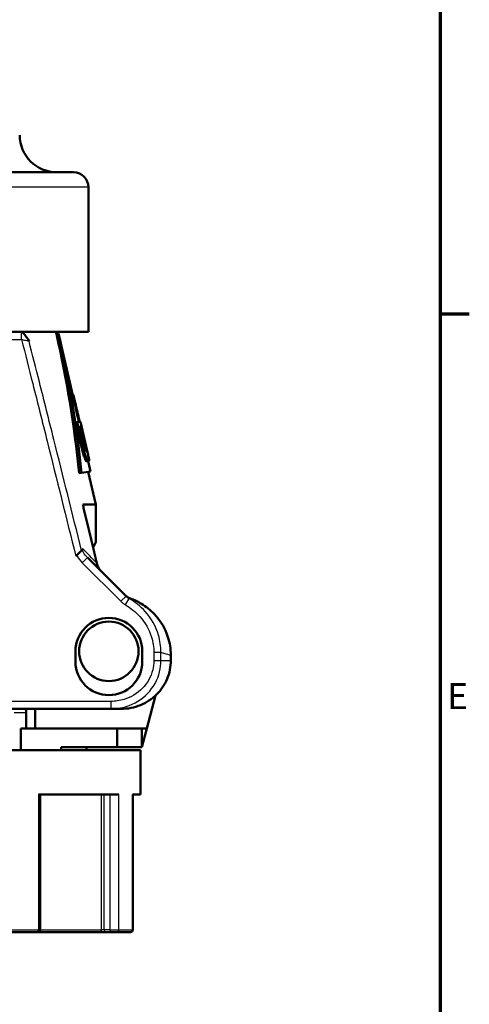
# Model space of a CAD drawing. Units: millimetres. Extents: x 0 to 594, y 0 to 841.
# Drawn here: x 517 to 578, y 433 to 565 of the extents above; entities that cross this region are included whole.
import ezdxf

# ---------------------------------------------------------------- set-up
doc = ezdxf.new("R2010")
doc.units = ezdxf.units.MM
for name, color, linetype, lineweight in [('Rahmen (ISO)', 7, 'Continuous', 70), ('Sichtbar (ISO)', 7, 'Continuous', 50), ('Skizziergeometrie (ISO)', 7, 'Continuous', 25)]:
    doc.layers.add(name, color=color, linetype=linetype, lineweight=lineweight)
doc.layers.add('Sichtbar schmal (ISO)', color=8, linetype='Continuous', lineweight=25, true_color=0x808080)
doc.styles.add('Arial 3_5', font='arial.ttf')

# ---------------------------------------------------------------- blocks, each defined once
blk = doc.blocks.new('Ränder Standardrahmen')
at = {"layer": 'Rahmen (ISO)'}
blk.add_line((574, 525.62), (577.9, 525.62), dxfattribs=at)
at = {"layer": 'Rahmen (ISO)', "flags": 128}
blk.add_lwpolyline([(20, 20), (20, 821), (574, 821), (574, 20), (20, 20)], dxfattribs=at)
at = {"layer": 'Skizziergeometrie (ISO)', "insert": (574.92, 471.31), "char_height": 3.5, "attachment_point": 7, "style": 'Arial 3_5'}
blk.add_mtext('E', dxfattribs=at)

msp = doc.modelspace()

# ---------------------------------------------------------------- linework, layer by layer
at = {"layer": 'Sichtbar (ISO)'}
for p, q in [((524.63, 544.69), (448.27, 544.69)), ((526.63, 523.19), (526.63, 542.69)), ((526.63, 523.19), (441.49, 523.19)), ((522.25, 523.19), (522.31, 522.94)), ((522.61, 522.99), (522.31, 522.94)), ((522.61, 522.99), (524.67, 514.04)), ((524.56, 514.79), (524.5, 514.78)), ((524.77, 514.05), (525.16, 512.35)), ((525.12, 511.03), (524.92, 511)), ((525.56, 511.1), (525.12, 511.03)), ((525.31, 511.72), (525.46, 511.08)), ((525.56, 511.1), (526.32, 507.78)), ((526.03, 508.72), (525.95, 508.7)), ((526.4, 507.13), (526.32, 507.12)), ((526.57, 505.79), (526.37, 505.76)), ((526.57, 505.79), (526.73, 505.82)), ((526.58, 505.79), (526.89, 504.42)), ((525.68, 504.23), (525.37, 504.19)), ((525.68, 504.23), (526.89, 504.42)), ((526.59, 504.38), (527.61, 499.98)), ((527.61, 499.98), (525.86, 499.98)), ((527.61, 494.91), (527.61, 499.98)), ((527.26, 494.15), (527.61, 494.91)), ((525.76, 493.83), (525.04, 493.11)), ((525.9, 493.97), (525.76, 493.83)), ((524.93, 492.99), (525.04, 493.11)), ((531.69, 487.63), (526.49, 492.83)), ((524.88, 478.79), (524.88, 480.19)), ((533.88, 480.19), (533.88, 478.79)), ((537.72, 479.69), (537.72, 478.94)), ((535.66, 474.24), (534.47, 469.79)), ((514.84, 472.44), (529.64, 472.44)), ((519.44, 469.79), (519.44, 472.44)), ((531.05, 472.44), (529.64, 472.44)), ((518.26, 469.79), (518.26, 471.94)), ((517.54, 469.79), (530.5, 469.79)), ((517.54, 466.89), (517.54, 469.79)), ((530.5, 469.79), (533.8, 469.79)), ((530.5, 467.29), (530.5, 469.79)), ((533.8, 469.79), (534.47, 469.79)), ((533.8, 467.29), (533.8, 469.79)), ((534.47, 469.79), (533.8, 467.29)), ((533.65, 466.89), (423.1, 466.89)), ((522.97, 467.29), (522.97, 466.89)), ((530.5, 467.29), (522.97, 467.29)), ((526.38, 466.89), (526.38, 467.29)), ((533.8, 467.29), (530.5, 467.29)), ((533.65, 466.89), (533.65, 460.89)), ((530.73, 460.89), (519.9, 460.89)), ((520.15, 442.69), (520.15, 460.89)), ((533.65, 460.89), (532.58, 460.89)), ((532.6, 442.69), (532.6, 460.89)), ((519.68, 442.39), (514.66, 442.39)), ((519.85, 442.39), (519.68, 442.39)), ((528.11, 442.39), (519.85, 442.39)), ((528.11, 442.39), (528.83, 442.39)), ((528.83, 442.39), (529.61, 442.39)), ((530.45, 442.39), (529.61, 442.39)), ((532.29, 442.39), (530.45, 442.39)), ((532.3, 442.39), (532.29, 442.39))]:
    msp.add_line(p, q, dxfattribs=at)
msp.add_circle((529.38, 480.19), 4, dxfattribs=at)
for centre, radius, start, end in [((522.38, 549.69), 5, 180, 270), ((524.63, 542.69), 2, 0, 90), ((529.38, 480.19), 4.5, 0, 180), ((529.38, 478.79), 4.5, 180, 0), ((519.85, 442.69), 0.3, 270, 0), ((532.3, 442.69), 0.3, 270, 0)]:
    msp.add_arc(centre, radius, start, end, dxfattribs=at)
for centre, major_axis, start_param in [((476.42, 477.13), (-6.57, -95.86), 1.892018), ((476.41, 476.87), (-6.61, -96.51), 1.893401)]:
    msp.add_ellipse(centre, major_axis=major_axis, ratio=0.515433, start_param=start_param, end_param=2.103939, dxfattribs=at)
for points, knots in [([(517.63, 523.18), (517.62, 523.18), (517.62, 523.18), (517.59, 523.19), (517.57, 523.19), (517.56, 523.19)], [0.16068169, 0.16068169, 0.16068169, 0.16068169, 0.16521788, 0.16521788, 0.1765981, 0.1765981, 0.1765981, 0.1765981]), ([(518.63, 521.96), (518.63, 521.96), (518.63, 521.97), (518.39, 522.34), (518.15, 522.77), (517.78, 523.12), (517.69, 523.16), (517.63, 523.18)], [-0.0006654, -0.0006654, -0.0006654, -0.0006654, 0, 0, 0.1627027, 0.1627027, 0.2327536, 0.2327536, 0.2327536, 0.2327536]), ([(525.3, 511.71), (525.3, 511.72), (525.3, 511.73), (525.29, 511.73), (525.21, 512.11), (525.11, 512.52), (524.95, 513.27), (524.87, 513.62), (524.75, 514.16), (524.69, 514.39), (524.61, 514.71), (524.57, 514.79), (524.56, 514.79), (524.56, 514.79), (524.56, 514.79)], [1.900826, 1.900826, 1.900826, 1.900826, 1.9024941, 1.9024941, 1.9024941, 2.020186, 2.020186, 2.137878, 2.137878, 2.2554297, 2.2554297, 2.3729815, 2.3729815, 2.3760821, 2.3760821, 2.3760821, 2.3760821]), ([(524.67, 514.04), (524.68, 513.98), (524.7, 513.93), (524.77, 513.6), (524.85, 513.26), (525.01, 512.51), (525.11, 512.1), (525.2, 511.72), (525.2, 511.71), (525.2, 511.7), (525.2, 511.7)], [1.6425554, 1.6425554, 1.6425554, 1.6425554, 1.6671219, 1.6671219, 1.7848112, 1.7848112, 1.9025004, 1.9025004, 1.9025004, 1.904172, 1.904172, 1.904172, 1.904172]), ([(525.16, 512.35), (525.21, 512.14), (525.26, 511.92), (525.31, 511.72), (525.31, 511.72), (525.31, 511.72), (525.31, 511.72)], [1.23481086, 1.23481086, 1.23481086, 1.23481086, 1.29830487, 1.29830487, 1.29830487, 1.29840846, 1.29840846, 1.29840846, 1.29840846]), ([(526.03, 508.72), (526.03, 508.74), (526.03, 508.76), (526.01, 508.88), (525.98, 509), (525.93, 509.25), (525.9, 509.39), (525.84, 509.64), (525.81, 509.78), (525.74, 510.03), (525.71, 510.15), (525.66, 510.33), (525.64, 510.41), (525.6, 510.52), (525.58, 510.54), (525.56, 510.54), (525.56, 510.52), (525.56, 510.42), (525.57, 510.34), (525.6, 510.16), (525.62, 510.04), (525.67, 509.79), (525.69, 509.65), (525.72, 509.53), (525.75, 509.4), (525.79, 509.26), (525.86, 509), (525.89, 508.89), (525.93, 508.76), (525.94, 508.73), (525.95, 508.7)], [0.2280492, 0.2280492, 0.2280492, 0.2280492, 0.2388919, 0.2388919, 0.2786275, 0.2786275, 0.318363, 0.318363, 0.3579188, 0.3579188, 0.3974745, 0.3974745, 0.4370182, 0.4370182, 0.4765619, 0.4765619, 0.516039, 0.516039, 0.5555162, 0.5555162, 0.5949628, 0.5949628, 0.6344094, 0.6344094, 0.6344094, 0.6742767, 0.6742767, 0.7141439, 0.7141439, 0.7281957, 0.7281957, 0.7281957, 0.7281957]), ([(525.7, 507.68), (525.75, 507.45), (525.81, 507.21), (525.94, 506.74), (526.02, 506.52), (526.14, 506.17), (526.2, 506.02), (526.3, 505.81), (526.34, 505.76), (526.37, 505.76), (526.37, 505.76), (526.37, 505.76)], [0.0061246, 0.0061246, 0.0061246, 0.0061246, 0.0762966, 0.0762966, 0.1525932, 0.1525932, 0.2289802, 0.2289802, 0.3053672, 0.3053672, 0.3096206, 0.3096206, 0.3096206, 0.3096206]), ([(526.57, 505.79), (526.57, 505.79), (526.57, 505.79), (526.54, 505.79), (526.5, 505.84), (526.4, 506.05), (526.34, 506.2), (526.22, 506.55), (526.14, 506.77), (526.01, 507.24), (525.95, 507.48), (525.9, 507.71)], [-0.3095841, -0.3095841, -0.3095841, -0.3095841, -0.3053484, -0.3053484, -0.228967, -0.228967, -0.1525856, -0.1525856, -0.0762928, -0.0762928, -0.0060994, -0.0060994, -0.0060994, -0.0060994]), ([(526.32, 507.78), (526.38, 507.53), (526.44, 507.27), (526.55, 506.78), (526.6, 506.56), (526.68, 506.21), (526.71, 506.06), (526.74, 505.87), (526.74, 505.82), (526.73, 505.82)], [0.5996551, 0.5996551, 0.5996551, 0.5996551, 0.6756159, 0.6756159, 0.7515768, 0.7515768, 0.8274278, 0.8274278, 0.9013987, 0.9013987, 0.9013987, 0.9013987]), ([(528.4, 490.92), (528.24, 491.08), (528.1, 491.25), (527.89, 491.64), (527.81, 491.84), (527.76, 492.05)], [0, 0, 0, 0, 0.0660965, 0.0660965, 0.1317568, 0.1317568, 0.1317568, 0.1317568]), ([(532.28, 487.3), (532.14, 487.35), (532.01, 487.42), (531.77, 487.57), (531.65, 487.66), (531.55, 487.77)], [0, 0, 0, 0, 0.04349351, 0.04349351, 0.08706843, 0.08706843, 0.08706843, 0.08706843]), ([(537.34, 482.1), (537.28, 482.29), (537.21, 482.47), (536.75, 483.61), (536.18, 484.48), (534.97, 485.75), (534.4, 486.2), (533.31, 486.87), (532.8, 487.11), (532.28, 487.3)], [0.2466357, 0.2466357, 0.2466357, 0.2466357, 0.3053597, 0.3053597, 0.6151217, 0.6151217, 0.8308513, 0.8308513, 0.9988632, 0.9988632, 0.9988632, 0.9988632]), ([(531.05, 472.44), (531.46, 472.44), (531.92, 472.48), (532.81, 472.65), (533.24, 472.79), (534.01, 473.1), (534.41, 473.3), (535.15, 473.79), (535.5, 474.08), (536.08, 474.65), (536.37, 474.98), (536.86, 475.71), (537.07, 476.1), (537.38, 476.84), (537.51, 477.26), (537.68, 478.11), (537.72, 478.54), (537.72, 478.94)], [2.9334807, 2.9334807, 2.9334807, 2.9334807, 3.058381, 3.058381, 3.1832812, 3.1832812, 3.3060793, 3.3060793, 3.4288773, 3.4288773, 3.5496823, 3.5496823, 3.6704874, 3.6704874, 3.7898472, 3.7898472, 3.909207, 3.909207, 3.909207, 3.909207]), ([(518.26, 471.94), (518.26, 472), (518.26, 472.07), (518.24, 472.19), (518.23, 472.24), (518.2, 472.33), (518.18, 472.37), (518.14, 472.43), (518.12, 472.44), (518.09, 472.44)], [0.15494314, 0.15494314, 0.15494314, 0.15494314, 0.17372239, 0.17372239, 0.19250165, 0.19250165, 0.21242045, 0.21242045, 0.23233925, 0.23233925, 0.23233925, 0.23233925])]:
    msp.add_open_spline(points, degree=3, knots=knots, dxfattribs=at)
for points, weights in [([(524.92, 511), (525.31, 509.35), (525.7, 507.68)], [1.00043546775, 1.00102506742, 1.00154820607]), ([(525.9, 507.71), (525.51, 509.38), (525.12, 511.03)], [1.00149504862, 1.00098687948, 1.00041280013]), ([(525.2, 511.7), (525.27, 511.38), (525.35, 511.06)], [1.00039613136, 1.00050475288, 1.00061094148]), ([(525.44, 511.08), (525.37, 511.4), (525.3, 511.71)], [1.00057918068, 1.00047772742, 1.00037385064]), ([(525.95, 508.7), (526.13, 507.91), (526.32, 507.12)], [1.00036717387, 1.00062854507, 1.00087524312]), ([(526.4, 507.13), (526.22, 507.93), (526.03, 508.72)], [1.00086830048, 1.00062224907, 1.00036157487]), ([(527.26, 494.15), (526.55, 497.11), (525.86, 499.98)], [1.00006912815, 1.00013191152, 1]), ([(527.76, 492.05), (527.5, 493.11), (527.26, 494.15)], [1.00084212983, 1.00101046681, 1.00115448358])]:
    msp.add_rational_spline(points, weights, degree=2, dxfattribs=at)
msp.add_open_spline([(537.72, 479.69), (537.72, 480.51), (537.59, 481.32), (537.34, 482.1)], degree=3, dxfattribs=at)
at = {"layer": 'Sichtbar schmal (ISO)'}
for p, q in [((526.63, 542.69), (452.78, 542.69)), ((517.63, 522.19), (517.63, 523.18)), ((513.79, 522.19), (517.63, 522.19)), ((525.3, 511.71), (525.2, 511.7)), ((525.9, 507.71), (525.7, 507.68)), ((525.78, 492.12), (526.49, 492.83)), ((525.78, 492.12), (530.98, 486.93)), ((530.98, 486.93), (531.69, 487.63)), ((531.6, 486.45), (532.1, 487.32)), ((535.43, 480.08), (536.38, 480.08)), ((535.43, 480.08), (535.43, 478.94)), ((536.38, 478.94), (536.38, 480.08)), ((535.43, 478.94), (536.38, 478.94)), ((536.38, 478.94), (537.72, 478.94)), ((529.64, 473.44), (513.79, 473.44)), ((529.64, 473.44), (529.64, 472.44)), ((516.61, 471.94), (518.26, 471.94)), ((519.9, 460.89), (519.9, 442.69)), ((528.39, 442.69), (528.39, 460.89)), ((528.75, 442.69), (528.75, 460.89)), ((529.53, 460.89), (529.53, 442.69)), ((530.73, 442.69), (530.73, 460.89)), ((532.58, 460.89), (532.58, 442.69)), ((514.86, 442.69), (519.9, 442.69)), ((519.9, 442.69), (520.15, 442.69)), ((520.15, 442.69), (528.39, 442.69)), ((528.75, 442.69), (528.39, 442.69)), ((529.53, 442.69), (528.75, 442.69)), ((529.53, 442.69), (530.73, 442.69)), ((530.73, 442.69), (532.58, 442.69)), ((532.58, 442.69), (532.6, 442.69))]:
    msp.add_line(p, q, dxfattribs=at)
for centre, ratio, start_param, end_param in [((519.68, 442.69), 0.751234, 0, 1.570796), ((528.11, 442.69), 0.938853, 0, 1.570796), ((528.83, 442.69), 0.258819, 4.712389, 6.283185), ((529.61, 442.69), 0.258819, 4.712389, 6.283185), ((530.45, 442.69), 0.947225, 0, 1.570796), ((532.29, 442.69), 0.980606, 0, 1.570796)]:
    msp.add_ellipse(centre, major_axis=(0, -0.3), ratio=ratio, start_param=start_param, end_param=end_param, dxfattribs=at)
for points, knots in [([(517.63, 522.19), (517.7, 522.17), (517.77, 522.16), (517.95, 522.12), (518.06, 522.09), (518.28, 522.04), (518.4, 522.01), (518.55, 521.98), (518.59, 521.97), (518.63, 521.96)], [0, 0, 0, 0, 0.0397548, 0.0397548, 0.1033624, 0.1033624, 0.1860523, 0.1860523, 0.2365727, 0.2365727, 0.2365727, 0.2365727]), ([(517.63, 522.19), (518.13, 520.21), (518.63, 518.22), (519.78, 513.66), (520.43, 511.09), (521.07, 508.51), (522.36, 503.34), (523.65, 498.17), (524.93, 492.99)], [-5.228974, -5.228974, -5.228974, -5.228974, -4.615421, -4.615421, -3.818506, -3.818506, -3.818506, -2.219523, -2.219523, -2.219523, -2.219523]), ([(525.7, 493.77), (524.46, 498.76), (523.22, 503.75), (521.97, 508.73), (521.32, 511.31), (520.68, 513.89), (519.56, 518.3), (519.1, 520.13), (518.63, 521.96)], [2.276113, 2.276113, 2.276113, 2.276113, 3.818506, 3.818506, 3.818506, 4.615421, 4.615421, 5.182563, 5.182563, 5.182563, 5.182563]), ([(526.49, 492.83), (526.29, 493.03), (526.1, 493.26), (525.88, 493.61), (525.82, 493.72), (525.76, 493.83)], [0, 0, 0, 0, 0.1111664, 0.1111664, 0.1605396, 0.1605396, 0.1605396, 0.1605396]), ([(527.76, 492.05), (527.47, 492.35), (527.15, 492.68), (526.81, 493.03), (526.53, 493.32), (526.22, 493.63), (525.9, 493.97)], [0.3245816, 0.3245816, 0.3245816, 0.3245816, 0.3886521, 0.3886521, 0.3886521, 0.4420958, 0.4420958, 0.4420958, 0.4420958]), ([(525.04, 493.11), (525.06, 493.07), (525.08, 493.04), (525.29, 492.68), (525.52, 492.38), (525.78, 492.12)], [-0.1233647, -0.1233647, -0.1233647, -0.1233647, -0.1111664, -0.1111664, 0, 0, 0, 0]), ([(530.98, 486.93), (531.07, 486.83), (531.17, 486.75), (531.37, 486.59), (531.48, 486.52), (531.6, 486.45)], [0, 0, 0, 0, 0.03902719, 0.03902719, 0.07805439, 0.07805439, 0.07805439, 0.07805439]), ([(532.1, 487.32), (532.02, 487.36), (531.95, 487.41), (531.81, 487.51), (531.75, 487.57), (531.69, 487.63)], [-0.07805439, -0.07805439, -0.07805439, -0.07805439, -0.03902719, -0.03902719, 0, 0, 0, 0]), ([(536.38, 480.08), (536.39, 480.85), (536.27, 481.62), (535.71, 483.54), (535.08, 484.64), (533.64, 486.25), (532.9, 486.85), (532.1, 487.32)], [-0.7787469, -0.7787469, -0.7787469, -0.7787469, -0.5753941, -0.5753941, -0.2500295, -0.2500295, 0, 0, 0, 0]), ([(532.1, 487.32), (532.1, 487.31), (532.11, 487.31), (532.13, 487.31), (532.15, 487.3), (532.17, 487.3), (532.2, 487.3), (532.22, 487.3), (532.25, 487.3), (532.27, 487.3), (532.28, 487.3)], [-0.6373524, -0.6373524, -0.6373524, -0.6373524, -0.6030648, -0.6030648, -0.4612495, -0.4612495, -0.4612495, -0.2729752, -0.2729752, -0.1609502, -0.1609502, -0.1609502, -0.1609502]), ([(531.6, 486.45), (532.32, 486.03), (532.97, 485.5), (534.26, 484.08), (534.82, 483.12), (535.33, 481.43), (535.43, 480.76), (535.43, 480.08)], [0, 0, 0, 0, 0.2500295, 0.2500295, 0.5753941, 0.5753941, 0.7787469, 0.7787469, 0.7787469, 0.7787469]), ([(536.38, 480.08), (536.52, 480.03), (536.66, 479.98), (536.79, 479.94), (537.13, 479.83), (537.45, 479.75), (537.72, 479.69)], [-1.0903814, -1.0903814, -1.0903814, -1.0903814, -0.9681358, -0.9681358, -0.9681358, -0.6358712, -0.6358712, -0.6358712, -0.6358712]), ([(529.64, 472.44), (530.35, 472.44), (531.05, 472.54), (532.81, 473.09), (533.81, 473.7), (535.37, 475.33), (535.94, 476.35), (536.32, 477.93), (536.38, 478.43), (536.38, 478.94)], [-0.8870582, -0.8870582, -0.8870582, -0.8870582, -0.7051166, -0.7051166, -0.4140099, -0.4140099, -0.1277779, -0.1277779, 0, 0, 0, 0]), ([(535.43, 478.94), (535.43, 478.51), (535.38, 478.09), (535.05, 476.75), (534.56, 475.89), (533.22, 474.51), (532.36, 473.99), (530.85, 473.53), (530.25, 473.44), (529.64, 473.44)], [0, 0, 0, 0, 0.1277779, 0.1277779, 0.4140099, 0.4140099, 0.7051166, 0.7051166, 0.8870582, 0.8870582, 0.8870582, 0.8870582])]:
    msp.add_open_spline(points, degree=3, knots=knots, dxfattribs=at)

# ---------------------------------------------------------------- block references
msp.add_blockref('Ränder Standardrahmen', (0, 0))

doc.saveas('drawing.dxf')
